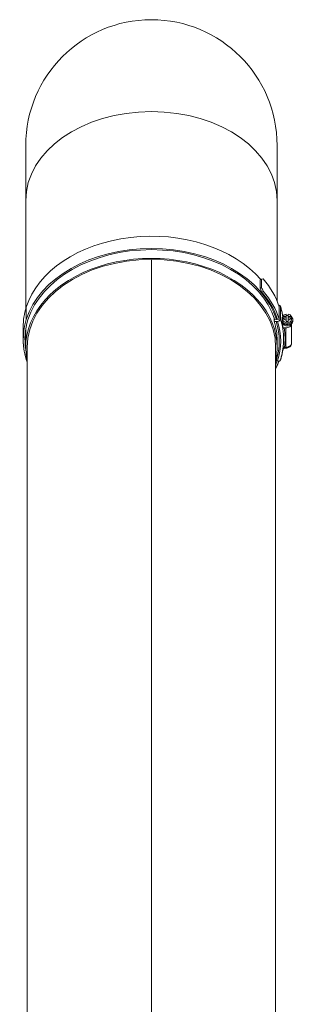
# Model space of a CAD drawing. Units: millimetres. Extents: x 8038 to 31718, y 8112 to 16495.
# Drawn here: x 16814 to 17004, y 14955 to 15636 of the extents above; entities that cross this region are included whole.
import ezdxf

# ---------------------------------------------------------------- set-up
doc = ezdxf.new("R2010")
doc.units = ezdxf.units.MM
doc.layers.add('ERGO', color=3, linetype='Continuous', lineweight=15)
doc.layers.add('OŚ', color=40, linetype='Continuous', lineweight=15)

# ---------------------------------------------------------------- blocks, each defined once
blk = doc.blocks.new('ERGO LUX-L-3 3')
at = {"layer": 'ERGO'}
for p, q in [((-87, 1416.5), (-87, 1378.42)), ((87, 1378.42), (87, 1416.5)), ((-87, 1303.28), (-87, 1378.42)), ((87, 1308.88), (87, 1378.42)), ((0, 799.62), (0, 1337.73)), ((0, 1337.73), (0, 799.62)), ((75.23, 1323.54), (76.24, 1324)), ((75.23, 1317.88), (75.23, 1323.54)), ((76.24, 1324), (76.24, 1318.34)), ((76.24, 1318.34), (75.23, 1317.88)), ((76.3, 1315.27), (77.31, 1315.73)), ((-86.6, 1304.64), (-86.6, 1296.15)), ((88.46, 1296.44), (88.46, 1304.93)), ((89.33, 1305.06), (89.33, 1296.58)), ((84.94, 1297.44), (84.94, 1294.96)), ((85.43, 1295.97), (86.6, 1296.15)), ((87.38, 1294.86), (86.4, 1294.71)), ((86.6, 1296.15), (86.6, 1298.25)), ((87.29, 1296.26), (88.46, 1296.44)), ((90.57, 1294.5), (90.57, 1297.52)), ((90.95, 1297.88), (90.95, 1298.13)), ((90.95, 1296.01), (90.95, 1296.86)), ((91.02, 1297.32), (91.02, 1298.24)), ((91.02, 1298.24), (93.3, 1298.24)), ((91.02, 1297.32), (91.02, 1296.4)), ((93.3, 1297.32), (91.02, 1297.32)), ((93.3, 1298.24), (93.3, 1299.85)), ((93.3, 1298.24), (93.3, 1297.32)), ((93.3, 1295.71), (93.3, 1297.32)), ((93.3, 1294.79), (93.3, 1295.71)), ((94.6, 1299.85), (94.6, 1298.24)), ((94.6, 1297.32), (94.6, 1298.24)), ((94.6, 1298.24), (96.88, 1298.24)), ((96.88, 1297.32), (94.6, 1297.32)), ((94.6, 1297.32), (94.6, 1295.71)), ((94.6, 1295.71), (94.6, 1294.79)), ((96.88, 1298.24), (96.88, 1297.32)), ((96.88, 1296.4), (96.88, 1297.32)), ((96.95, 1296.01), (96.95, 1296.86)), ((97.95, 1295.3), (97.95, 1296.01)), ((97.95, 1294.95), (97.95, 1295.3)), ((-88.72, 1290.91), (-88.72, 1282.42)), ((-87, 1276.92), (-87, 1289.22)), ((90.95, 1289.65), (90.95, 1293.43)), ((92.95, 1290.35), (91.96, 1290.35)), ((92.95, 1290.35), (92.95, 1276.92)), ((96.95, 1293.43), (96.95, 1293.18)), ((96.95, 1279.75), (96.95, 1293.18)), ((-88.72, 1282.07), (-88.72, 1282.42)), ((87, 1276.92), (87, 1281.64)), ((-86, 1276.92), (-86, 807.4)), ((86, 1276.92), (86, 798.67)), ((90.85, 1274.8), (90.85, 1274.53)), ((91.84, 1276.56), (91.84, 1276.61)), ((92.06, 1276.63), (92.06, 1276.92)), ((92.95, 1276.92), (92.06, 1276.92)), ((92.06, 1276.63), (92.95, 1276.63)), ((92.06, 1276.57), (92.06, 1276.27)), ((92.95, 1276.57), (92.06, 1276.57)), ((92.95, 1276.27), (92.06, 1276.27)), ((92.95, 1276.63), (92.95, 1276.92)), ((92.95, 1276.57), (92.95, 1276.27)), ((96.95, 1279.39), (96.95, 1279.75)), ((86.4, 1267.62), (87.38, 1267.46)), ((89.33, 1268.22), (89.33, 1268.42))]:
    blk.add_line(p, q, dxfattribs=at)
for radius, start, end in [(87, 0, 180), (86, 269.9995, 270.0005)]:
    blk.add_arc((0, 1416.5), radius, start, end, dxfattribs=at)
for centre, major_axis, ratio, start_param, end_param in [((0, 1378.42), (-87, 0), 0.707107, 3.141593, 6.283185), ((0, 1291.06), (-88.7, 0), 0.707107, 3.689856, 6.065019), ((0, 1276.92), (87, 0), 0.707107, 6.13142, 9.576543), ((0, 1282.58), (88.7, 0), 0.707107, 0.218166, 2.923426), ((0, 1282.58), (87.5, 0), 0.707107, 0.218166, 2.923426), ((0, 1276.92), (-86, 0), 0.707107, 4.712398, 6.283185), ((0, 1276.92), (-86, 0), 0.707107, 4.71238, 4.712398), ((0, 1276.92), (86, 0), 0.707107, 0, 1.570788), ((0, 1275.5), (86, 0), 0.707107, 1.570788, 1.570805), ((0.98, 1289.49), (89.63, 34.87), 0.09898, 0.514433, 0.536731), ((0.98, 1290.91), (89.7, 0), 0.707107, 0.222877, 0.552923), ((0, 1378.42), (-86, 0), 0.707107, 1.570788, 1.570805), ((0.98, 1283.84), (-45.25, 116.31), 0.653893, 4.728278, 4.750879), ((0.98, 1283.84), (-45.87, 117.89), 0.653893, 4.728581, 4.750879), ((0.98, 1282.42), (88.5, 0), 0.707107, 0.222941, 0.552621), ((0.98, 1282.42), (89.7, 0), 0.707107, 0.222877, 0.552923), ((0.98, 1290.91), (-89.7, 0), 0.707107, 6.065019, 6.283185), ((87.38, 1304.76), (1.91, 0.6), 0.690346, 6.070034, 7.299279), ((0, 1291.06), (91.5, 0), 0.707107, 0.109508, 0.218166), ((0.98, 1282.42), (-89.7, 0), 0.707107, 6.065019, 6.530246), ((0.98, 1282.42), (-88.5, 0), 0.707107, 6.065019, 6.394508), ((0, 1281.64), (87, 0), 0.707107, 0, 0.218166), ((86.4, 1296.12), (-1.91, -0.6), 0.690346, 0.509583, 1.357645), ((0, 1281.16), (88.5, 0), 0.707107, 6.065019, 6.501351), ((87.38, 1296.27), (1.91, 0.6), 0.690346, 4.499238, 6.070034), ((0, 1281.16), (89.5, 0), 0.707107, 6.065019, 6.501351), ((0, 1282.58), (91.5, 0), 0.707107, 0.109508, 0.218166), ((93.95, 1296.01), (4, 0), 0.707107, 3.70577, 7.032458), ((93.95, 1296.01), (-4, 0), 0.707107, 5.533912, 5.719009), ((93.95, 1295.3), (4, 0), 0.707107, 3.767295, 6.283185), ((93.95, 1296.86), (-3, 0), 0.707107, 6.064787, 6.501584), ((0, 1291.06), (91.5, 0), 0.707107, 0.107158, 0.109508), ((93.95, 1296.01), (3, 0), 0.707107, 3.141593, 6.283185), ((93.95, 1297.78), (-3, 0), 0.707107, 4.930788, 6.064787), ((93.95, 1297.78), (-3, 0), 0.707107, 0.218399, 1.352398), ((93.95, 1296.86), (3, 0), 0.707107, 1.352398, 1.789195), ((93.95, 1296.86), (-3, 0), 0.707107, 1.352398, 1.789195), ((93.95, 1297.78), (3, 0), 0.707107, 0.218399, 1.352398), ((93.95, 1297.78), (3, 0), 0.707107, 4.930788, 6.064787), ((93.95, 1296.86), (3, 0), 0.707107, 6.064787, 6.501584), ((93.95, 1294.95), (4, 0), 0.707107, 5.560451, 6.345726), ((0.98, 1282.07), (-88.5, 0), 0.707107, 6.174342, 6.212505), ((0, 1282.58), (91.5, 0), 0.707107, 0, 0.109508), ((93.95, 1293.89), (3, 0), 0.707107, 3.394273, 6.030505), ((0, 1283.28), (92.5, 0), 0.707107, 6.185733, 6.391505), ((92.95, 1293.18), (4, 0), 0.707107, 4.712389, 6.283186), ((0.98, 1282.07), (-89.7, 0), 0.707107, 0, 0.247061), ((0.98, 1290.91), (-88.5, 0), 0.707107, 0.067849, 0.108843), ((0, 1282.22), (91.5, 0), 0.707107, 6.065019, 6.163984), ((0, 1282.22), (91.5, 0), 0.707107, 6.163984, 6.170643), ((91.84, 1277.26), (0.076, -0.997), 0.076173, 5.494869, 6.283185), ((91.84, 1277.62), (0.076, -0.997), 0.076173, 0, 0.771924), ((92.06, 1276.08), (1.01, 0), 0.543442, 1.57075, 1.710888), ((92.06, 1275.72), (-1.01, 0), 0.543075, 4.712309, 4.852475), ((92.95, 1279.75), (4, 0), 0.707107, 4.712389, 6.283186), ((92.95, 1278.69), (-3, 0), 0.707107, 1.570797, 2.092844), ((95.95, 1279.39), (1, 0), 0.707107, 5.878443, 6.283185), ((0, 1275.5), (-87, 0), 0.707107, 0.137671, 0.151765), ((0.98, 1282.42), (88.5, 0), 0.707107, 6.001973, 6.042954), ((0.98, 1282.07), (89.7, 0), 0.707107, 5.958865, 6.051102), ((0.98, 1282.42), (89.7, 0), 0.707107, 5.958865, 6.04499), ((86.4, 1269.03), (1.91, -0.6), 0.690345, 4.727791, 4.925541), ((87.38, 1268.88), (1.91, -0.6), 0.690345, 4.925541, 6.283185), ((87.38, 1268.52), (1.91, -0.6), 0.690345, 5.328211, 6.496337), ((0, 1296.72), (85.5, 0), 0.707107, 4.71238, 4.712398), ((0, 1286.32), (85.5, 0), 0.707107, 4.71238, 4.712398), ((0, 1286.13), (85.43, 0), 0.707107, 4.71238, 4.712398), ((0, 1279.02), (85.43, 0), 0.707107, 4.71238, 4.712398), ((0, 1278.83), (85.5, 0), 0.707107, 4.71238, 4.712398), ((0, 1211.05), (2.39, 0), 0.707107, 1.570482, 1.571111), ((0, 1211.05), (-2.39, 0), 0.707107, 1.570482, 1.571111), ((0, 1210.62), (3, 0), 0.707107, 4.712139, 4.712639), ((0, 1182.77), (2.39, 0), 0.707107, 1.570482, 1.571111), ((0, 1182.77), (-2.39, 0), 0.707107, 1.570482, 1.571111), ((0, 1182.33), (3, 0), 0.707107, 4.712139, 4.712639), ((0, 889.32), (2.39, 0), 0.707107, 1.570482, 1.571111), ((0, 889.32), (-2.39, 0), 0.707107, 1.570482, 1.571111), ((0, 888.88), (3, 0), 0.707107, 4.712139, 4.712639), ((0, 861.03), (2.39, 0), 0.707107, 1.570482, 1.571111), ((0, 861.03), (-2.39, 0), 0.707107, 1.570482, 1.571111), ((0, 860.6), (3, 0), 0.707107, 4.712139, 4.712639)]:
    blk.add_ellipse(centre, major_axis=major_axis, ratio=ratio, start_param=start_param, end_param=end_param, dxfattribs=at)
for points, knots in [([(89.29, 1305.36), (89.58, 1304.42), (89.85, 1303.48), (90.32, 1301.59), (90.52, 1300.64), (90.81, 1299.1), (90.91, 1298.52), (90.99, 1297.93)], [6.0650195, 6.0650195, 6.0650195, 6.0650195, 6.1086527, 6.1086527, 6.1522858, 6.1522858, 6.1790826, 6.1790826, 6.1790826, 6.1790826]), ([(90.71, 1293.65), (90.7, 1293.72), (90.69, 1293.8), (90.64, 1294.08), (90.61, 1294.29), (90.57, 1294.5)], [1.0873722, 1.0873722, 1.0873722, 1.0873722, 1.1142004, 1.1142004, 1.1883838, 1.1883838, 1.1883838, 1.1883838]), ([(91.96, 1290.35), (91.83, 1290.35), (91.69, 1290.33), (91.46, 1290.27), (91.33, 1290.21), (91.16, 1290.08), (91.08, 1290), (90.98, 1289.84), (90.95, 1289.73), (90.95, 1289.65)], [0.1485291, 0.1485291, 0.1485291, 0.1485291, 0.1858425, 0.1858425, 0.2230457, 0.2230457, 0.2601128, 0.2601128, 0.2970663, 0.2970663, 0.2970663, 0.2970663]), ([(89.29, 1268.28), (89.58, 1269.22), (89.85, 1270.16), (90.32, 1272.05), (90.52, 1273), (90.88, 1274.9), (91.03, 1275.86), (91.26, 1277.77), (91.35, 1278.73), (91.47, 1280.65), (91.5, 1281.61), (91.5, 1282.58)], [6.0650188, 6.0650188, 6.0650188, 6.0650188, 6.1086521, 6.1086521, 6.1522854, 6.1522854, 6.1959187, 6.1959187, 6.239552, 6.239552, 6.2831853, 6.2831853, 6.2831853, 6.2831853]), ([(90.95, 1275.08), (90.88, 1274.58), (90.79, 1274.09), (90.52, 1272.64), (90.32, 1271.69), (89.85, 1269.8), (89.58, 1268.86), (89.29, 1267.93)], [0.1082643, 0.1082643, 0.1082643, 0.1082643, 0.1308999, 0.1308999, 0.1745332, 0.1745332, 0.2181665, 0.2181665, 0.2181665, 0.2181665]), ([(91.84, 1276.56), (91.8, 1276.55), (91.75, 1276.54), (91.63, 1276.48), (91.56, 1276.43), (91.42, 1276.3), (91.35, 1276.22), (91.24, 1276.03), (91.19, 1275.94), (91.07, 1275.68), (91.02, 1275.51), (90.91, 1275.08), (90.87, 1274.8), (90.85, 1274.53)], [0, 0, 0, 0, 0.0279867, 0.0279867, 0.0727655, 0.0727655, 0.1256052, 0.1256052, 0.1732206, 0.1732206, 0.2470018, 0.2470018, 0.3567761, 0.3567761, 0.3567761, 0.3567761]), ([(90.88, 1274.77), (90.91, 1274.93), (90.95, 1275.09), (91.05, 1275.39), (91.12, 1275.53), (91.27, 1275.79), (91.35, 1275.9), (91.52, 1276.08), (91.62, 1276.15), (91.77, 1276.24), (91.84, 1276.26), (91.9, 1276.27), (91.91, 1276.27), (91.92, 1276.27)], [-0.3243234, -0.3243234, -0.3243234, -0.3243234, -0.2594588, -0.2594588, -0.1945941, -0.1945941, -0.1297294, -0.1297294, -0.0648647, -0.0648647, -0.0089617, -0.0089617, 0, 0, 0, 0]), ([(90.95, 1275.43), (90.97, 1275.49), (90.98, 1275.54), (91.05, 1275.74), (91.12, 1275.88), (91.27, 1276.14), (91.35, 1276.25), (91.52, 1276.44), (91.62, 1276.51), (91.77, 1276.59), (91.84, 1276.61), (91.9, 1276.62), (91.91, 1276.62), (91.92, 1276.62)], [0.0737246, 0.0737246, 0.0737246, 0.0737246, 0.0965323, 0.0965323, 0.161397, 0.161397, 0.2262617, 0.2262617, 0.2911264, 0.2911264, 0.3470294, 0.3470294, 0.3559911, 0.3559911, 0.3559911, 0.3559911]), ([(91.95, 1276.91), (91.8, 1276.89), (91.65, 1276.79), (91.39, 1276.52), (91.29, 1276.35), (91.2, 1276.16), (91.11, 1275.97), (91.04, 1275.77), (90.97, 1275.54), (90.97, 1275.52), (90.96, 1275.5)], [-0.3559911, -0.3559911, -0.3559911, -0.3559911, -0.2649753, -0.2649753, -0.1776031, -0.1776031, -0.1776031, -0.0902309, -0.0902309, -0.0821866, -0.0821866, -0.0821866, -0.0821866]), ([(92.06, 1276.57), (92.02, 1276.57), (91.99, 1276.56), (91.92, 1276.56), (91.88, 1276.56), (91.84, 1276.56)], [0, 0, 0, 0, 0.01089634, 0.01089634, 0.02179267, 0.02179267, 0.02179267, 0.02179267]), ([(92.06, 1276.92), (92.04, 1276.92), (92.02, 1276.92), (91.99, 1276.91), (91.97, 1276.91), (91.95, 1276.91)], [-0.02179267, -0.02179267, -0.02179267, -0.02179267, -0.01089634, -0.01089634, 0, 0, 0, 0]), ([(92.95, 1276.63), (93.34, 1276.63), (93.73, 1276.67), (94.48, 1276.84), (94.84, 1276.97), (95.51, 1277.31), (95.81, 1277.53), (96.34, 1278.04), (96.56, 1278.34), (96.85, 1278.98), (96.94, 1279.31), (96.95, 1279.68), (96.95, 1279.71), (96.95, 1279.75)], [4.712389, 4.712389, 4.712389, 4.712389, 5.026548, 5.026548, 5.340707, 5.340707, 5.654867, 5.654867, 5.969026, 5.969026, 6.253049, 6.253049, 6.283185, 6.283185, 6.283185, 6.283185]), ([(96.95, 1279.39), (96.95, 1279.08), (96.89, 1278.77), (96.67, 1278.18), (96.49, 1277.9), (96.05, 1277.37), (95.76, 1277.14), (95.13, 1276.75), (94.78, 1276.59), (94.05, 1276.37), (93.66, 1276.31), (93.17, 1276.28), (93.06, 1276.27), (92.95, 1276.27)], [0, 0, 0, 0, 0.263879, 0.263879, 0.54239, 0.54239, 0.855196, 0.855196, 1.169355, 1.169355, 1.483514, 1.483514, 1.570796, 1.570796, 1.570796, 1.570796]), ([(0, 1202.32), (0, 1202.32), (0, 1202.32), (0, 1202.32), (0, 1202.32), (0, 1202.32)], [1.5821986879, 1.5821986879, 1.5821986879, 1.5821986879, 1.5822737342, 1.5822737342, 1.5823487806, 1.5823487806, 1.5823487806, 1.5823487806]), ([(0, 1174.03), (0, 1174.03), (0, 1174.03), (0, 1174.03), (0, 1174.03), (0, 1174.03)], [1.5821986879, 1.5821986879, 1.5821986879, 1.5821986879, 1.5822737342, 1.5822737342, 1.5823487806, 1.5823487806, 1.5823487806, 1.5823487806]), ([(0, 880.59), (0, 880.59), (0, 880.59), (0, 880.59), (0, 880.59), (0, 880.59)], [1.5821986879, 1.5821986879, 1.5821986879, 1.5821986879, 1.5822737342, 1.5822737342, 1.5823487806, 1.5823487806, 1.5823487806, 1.5823487806]), ([(0, 852.3), (0, 852.3), (0, 852.3), (0, 852.3), (0, 852.3), (0, 852.3)], [1.5821986879, 1.5821986879, 1.5821986879, 1.5821986879, 1.5822737342, 1.5822737342, 1.5823487806, 1.5823487806, 1.5823487806, 1.5823487806])]:
    blk.add_open_spline(points, degree=3, knots=knots, dxfattribs=at)
for points in [[(90.95, 1298.13), (90.95, 1298.06), (90.97, 1297.99), (91, 1297.92)], [(90.85, 1274.53), (90.86, 1274.61), (90.87, 1274.69), (90.88, 1274.77)]]:
    blk.add_open_spline(points, degree=3, dxfattribs=at)

msp = doc.modelspace()

# ---------------------------------------------------------------- block references
at = {"layer": 'OŚ'}
msp.add_blockref('ERGO LUX-L-3 3', (16905.58, 14132.44), dxfattribs=at)

doc.saveas('drawing.dxf')
